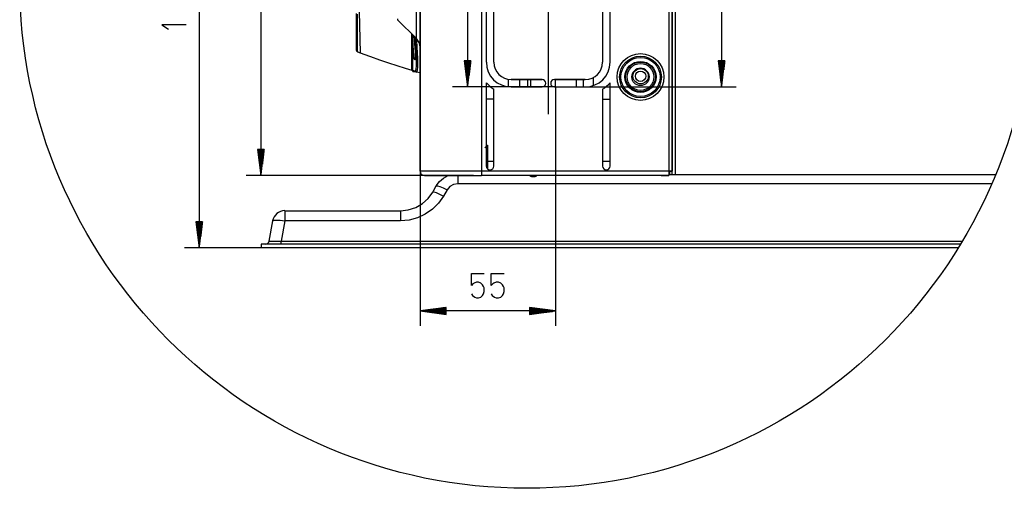
# Model space of a CAD drawing. Units: millimetres. Extents: x -35 to 12084, y -3332 to -654.
# Drawn here: x 1033 to 1364, y -2880 to -2722 of the extents above; entities that cross this region are included whole.
import ezdxf

# ---------------------------------------------------------------- set-up
doc = ezdxf.new("R2010")
doc.units = ezdxf.units.MM
doc.layers.add('1', color=7, linetype='CONTINUOUS', true_color=0xffffff)

msp = doc.modelspace()

# ---------------------------------------------------------------- linework, layer by layer
at = {"layer": '1', "color": 7, "linetype": 'Continuous'}
for p, q in [((1252.27, -2774.68), (1252.27, -2545.8)), ((1253.35, -2546.14), (1253.35, -2774.68)), ((1167.39, -2773.43), (1167.39, -2613.02)), ((1188.06, -2613.02), (1188.06, -2773.43)), ((1251.18, -2613.02), (1251.18, -2773.43)), ((1252.27, -2613.02), (1252.27, -2773.43)), ((1093.02, -2636.77), (1093.02, -2799.27)), ((1113.79, -2636.77), (1113.79, -2774.93)), ((1268.89, -2636.77), (1268.89, -2745.1)), ((1183.38, -2667.6), (1183.38, -2745.1)), ((1146.24, -2690.37), (1147.27, -2733.59)), ((1167.39, -2697.6), (1167.39, -2742.6)), ((1210.56, -2704.27), (1210.56, -2729.27)), ((1189.72, -2708.43), (1189.72, -2736.77)), ((1192.23, -2736.77), (1192.23, -2708.43)), ((1228.89, -2708.43), (1228.89, -2736.77)), ((1231.39, -2736.77), (1231.39, -2708.43)), ((1145.98, -2723.15), (1145.98, -2720.36)), ((1146.24, -2720.63), (1146.24, -2723.45)), ((1159.81, -2722.17), (1159.81, -2722.46)), ((1166.17, -2722.61), (1166.17, -2719.97)), ((1088.64, -2724.24), (1080.44, -2724.24)), ((1080.44, -2724.24), (1082.72, -2725.7)), ((1145.98, -2725.64), (1145.98, -2723.15)), ((1146.24, -2723.45), (1146.24, -2725.96)), ((1159.81, -2722.46), (1166.17, -2728.82)), ((1166.17, -2724.81), (1166.17, -2722.61)), ((1166.17, -2726.55), (1166.17, -2724.81)), ((1145.98, -2727.78), (1145.98, -2725.64)), ((1145.98, -2729.56), (1145.98, -2727.78)), ((1146.24, -2725.96), (1146.24, -2728.13)), ((1146.24, -2728.13), (1146.24, -2729.92)), ((1164.59, -2730.55), (1164.59, -2727.26)), ((1164.89, -2727.68), (1164.89, -2731.67)), ((1164.99, -2729.18), (1164.97, -2727.58)), ((1165.32, -2727.94), (1165.47, -2729.41)), ((1165.85, -2729.58), (1165.76, -2728.41)), ((1166.13, -2728.8), (1166.19, -2729.54)), ((1166.17, -2727.81), (1166.17, -2726.55)), ((1166.17, -2728.57), (1166.17, -2727.81)), ((1166.17, -2728.82), (1166.17, -2728.57)), ((1145.98, -2730.97), (1145.98, -2729.56)), ((1145.98, -2731.99), (1145.98, -2730.97)), ((1145.98, -2732.6), (1145.98, -2731.99)), ((1146.24, -2729.92), (1146.24, -2731.34)), ((1146.24, -2731.34), (1146.24, -2732.37)), ((1164.59, -2733.37), (1164.59, -2730.55)), ((1164.89, -2731.67), (1164.89, -2734.93)), ((1165.04, -2731.04), (1164.99, -2729.18)), ((1165.14, -2732.92), (1165.04, -2731.04)), ((1165.47, -2729.41), (1165.58, -2730.64)), ((1165.58, -2730.64), (1165.68, -2731.91)), ((1165.68, -2731.91), (1165.75, -2733.13)), ((1165.96, -2729.56), (1165.85, -2729.58)), ((1166.01, -2731.59), (1165.85, -2729.58)), ((1166.19, -2729.54), (1165.96, -2729.56)), ((1166.13, -2733.52), (1166.01, -2731.59)), ((1166.19, -2729.54), (1166.81, -2729.65)), ((1166.19, -2729.54), (1166.34, -2731.63)), ((1166.34, -2731.63), (1166.45, -2733.64)), ((1210.56, -2729.27), (1210.56, -2754.27)), ((1145.98, -2732.8), (1145.98, -2732.6)), ((1146.24, -2732.37), (1146.24, -2732.99)), ((1146.24, -2732.99), (1146.24, -2733.19)), ((1146.24, -2733.19), (1146.29, -2733.21)), ((1146.29, -2733.21), (1146.34, -2733.23)), ((1146.34, -2733.23), (1148.5, -2734.06)), ((1148.5, -2734.06), (1150.67, -2734.87)), ((1150.67, -2734.87), (1153.69, -2735.95)), ((1164.59, -2735.69), (1164.59, -2733.37)), ((1164.89, -2734.93), (1164.89, -2737.06)), ((1165.28, -2734.52), (1165.14, -2732.92)), ((1165.45, -2735.62), (1165.28, -2734.52)), ((1165.78, -2735.1), (1165.74, -2735.71)), ((1165.75, -2733.13), (1165.78, -2734.22)), ((1165.78, -2734.22), (1165.78, -2735.1)), ((1166.21, -2735.3), (1166.13, -2733.52)), ((1166.23, -2736.86), (1166.21, -2735.3)), ((1166.45, -2733.64), (1166.52, -2735.49)), ((1166.52, -2735.49), (1166.55, -2737.1)), ((1153.69, -2735.95), (1156.72, -2736.99)), ((1156.72, -2736.99), (1159.53, -2737.91)), ((1159.53, -2737.91), (1162.36, -2738.79)), ((1162.36, -2738.79), (1163.47, -2739.13)), ((1164.59, -2737.32), (1164.59, -2735.69)), ((1164.59, -2738.51), (1164.59, -2737.32)), ((1164.59, -2739.22), (1164.59, -2738.51)), ((1164.89, -2737.06), (1164.89, -2738.61)), ((1164.89, -2738.61), (1164.89, -2739.54)), ((1165.61, -2736.03), (1165.45, -2735.62)), ((1165.74, -2735.71), (1165.61, -2736.03)), ((1166.13, -2739.05), (1166.21, -2738.13)), ((1166.21, -2738.13), (1166.23, -2736.86)), ((1166.52, -2738.42), (1166.45, -2739.38)), ((1166.55, -2737.1), (1166.52, -2738.42)), ((1184.53, -2736.35), (1182.23, -2736.35)), ((1182.23, -2736.35), (1183.38, -2745.1)), ((1182.24, -2736.35), (1182.24, -2736.42)), ((1182.24, -2736.35), (1182.24, -2736.42)), ((1182.36, -2736.35), (1182.36, -2737.38)), ((1182.49, -2736.35), (1182.49, -2738.35)), ((1182.62, -2736.35), (1182.62, -2739.31)), ((1182.74, -2736.35), (1182.74, -2740.28)), ((1182.87, -2736.35), (1182.87, -2741.24)), ((1183, -2736.35), (1183, -2742.21)), ((1183.12, -2736.35), (1183.12, -2743.17)), ((1183.25, -2736.35), (1183.25, -2744.14)), ((1183.38, -2745.1), (1184.53, -2736.35)), ((1183.38, -2736.35), (1183.38, -2745.1)), ((1183.38, -2736.35), (1183.38, -2745.1)), ((1183.51, -2736.35), (1183.51, -2744.14)), ((1183.63, -2736.35), (1183.63, -2743.17)), ((1183.76, -2736.35), (1183.76, -2742.21)), ((1183.89, -2736.35), (1183.89, -2741.24)), ((1184.01, -2736.35), (1184.01, -2740.28)), ((1184.14, -2736.35), (1184.14, -2739.31)), ((1184.27, -2736.35), (1184.27, -2738.35)), ((1184.39, -2736.35), (1184.39, -2737.38)), ((1184.52, -2736.35), (1184.52, -2736.42)), ((1184.52, -2736.35), (1184.52, -2736.42)), ((1270.04, -2736.35), (1267.74, -2736.35)), ((1267.74, -2736.35), (1268.89, -2745.1)), ((1267.75, -2736.35), (1267.75, -2736.42)), ((1267.75, -2736.35), (1267.75, -2736.42)), ((1267.87, -2736.35), (1267.87, -2737.38)), ((1268, -2736.35), (1268, -2738.35)), ((1268.13, -2736.35), (1268.13, -2739.31)), ((1268.25, -2736.35), (1268.25, -2740.28)), ((1268.38, -2736.35), (1268.38, -2741.24)), ((1268.51, -2736.35), (1268.51, -2742.21)), ((1268.63, -2736.35), (1268.63, -2743.17)), ((1268.76, -2736.35), (1268.76, -2744.14)), ((1268.89, -2745.1), (1270.04, -2736.35)), ((1268.89, -2736.35), (1268.89, -2745.1)), ((1268.89, -2736.35), (1268.89, -2745.1)), ((1269.02, -2736.35), (1269.02, -2744.14)), ((1269.14, -2736.35), (1269.14, -2743.17)), ((1269.27, -2736.35), (1269.27, -2742.21)), ((1269.4, -2736.35), (1269.4, -2741.24)), ((1269.52, -2736.35), (1269.52, -2740.28)), ((1269.65, -2736.35), (1269.65, -2739.31)), ((1269.78, -2736.35), (1269.78, -2738.35)), ((1269.9, -2736.35), (1269.9, -2737.38)), ((1270.03, -2736.35), (1270.03, -2736.42)), ((1270.03, -2736.35), (1270.03, -2736.42)), ((1163.47, -2739.13), (1164.59, -2739.45)), ((1164.59, -2739.45), (1164.59, -2739.22)), ((1164.75, -2739.54), (1164.59, -2739.45)), ((1164.75, -2739.54), (1164.59, -2739.45)), ((1164.86, -2739.69), (1164.75, -2739.54)), ((1164.86, -2739.69), (1164.75, -2739.54)), ((1164.86, -2739.69), (1164.87, -2739.67)), ((1164.86, -2739.69), (1164.99, -2739.85)), ((1164.87, -2739.67), (1164.89, -2739.59)), ((1164.89, -2739.54), (1164.99, -2739.81)), ((1164.89, -2739.54), (1164.94, -2739.56)), ((1164.89, -2739.57), (1164.89, -2739.54)), ((1164.89, -2739.59), (1164.89, -2739.57)), ((1164.94, -2739.56), (1165.18, -2739.62)), ((1164.99, -2739.81), (1165.24, -2739.95)), ((1164.99, -2739.85), (1165.17, -2739.94)), ((1165.18, -2739.62), (1165.85, -2739.75)), ((1165.28, -2739.96), (1165.24, -2739.95)), ((1165.52, -2740), (1165.28, -2739.96)), ((1166.19, -2740.12), (1165.52, -2740)), ((1165.85, -2739.75), (1166, -2739.59)), ((1165.85, -2739.75), (1165.96, -2739.99)), ((1165.96, -2739.99), (1166.19, -2740.12)), ((1166, -2739.59), (1166.13, -2739.05)), ((1166.33, -2739.95), (1166.19, -2740.12)), ((1167.39, -2740.33), (1166.19, -2740.12)), ((1166.45, -2739.38), (1166.33, -2739.95)), ((1225.84, -2744.62), (1225.84, -2741.89)), ((1167.39, -2742.6), (1167.39, -2825.54)), ((1212.64, -2745.1), (1178.38, -2745.1)), ((1189.72, -2743.69), (1189.72, -2771.77)), ((1197.16, -2745.05), (1197.16, -2742.53)), ((1208.47, -2742.6), (1198.06, -2742.6)), ((1198.06, -2742.6), (1208.47, -2742.6)), ((1198.06, -2745.1), (1208.47, -2745.1)), ((1200.89, -2742.6), (1200.89, -2745.1)), ((1203.53, -2742.6), (1203.53, -2745.1)), ((1204.62, -2742.6), (1204.62, -2745.1)), ((1223.06, -2742.6), (1212.64, -2742.6)), ((1212.64, -2742.6), (1223.06, -2742.6)), ((1212.64, -2745.1), (1223.06, -2745.1)), ((1212.96, -2745.1), (1212.96, -2742.6)), ((1212.96, -2745.1), (1212.96, -2825.54)), ((1219.95, -2742.6), (1219.95, -2745.1)), ((1222.39, -2745.1), (1222.39, -2742.6)), ((1223.06, -2745.1), (1273.89, -2745.1)), ((1231.39, -2771.77), (1231.39, -2743.69)), ((1192.23, -2771.77), (1192.23, -2745.9)), ((1228.89, -2745.9), (1228.89, -2771.77)), ((1192.23, -2749.27), (1189.73, -2749.27)), ((1228.89, -2749.27), (1230.27, -2749.27)), ((1230.27, -2749.27), (1231.39, -2749.27)), ((1189.23, -2765.6), (1190.14, -2764.68)), ((1189.72, -2764.68), (1190.14, -2764.68)), ((1189.72, -2764.89), (1190.14, -2764.68)), ((1190.14, -2764.68), (1189.72, -2765.52)), ((1190.14, -2764.68), (1190.14, -2770.1)), ((1114.94, -2766.18), (1112.63, -2766.18)), ((1112.63, -2766.18), (1113.79, -2774.93)), ((1112.64, -2766.18), (1112.64, -2766.25)), ((1112.64, -2766.18), (1112.64, -2766.25)), ((1112.77, -2766.18), (1112.77, -2767.22)), ((1112.9, -2766.18), (1112.9, -2768.18)), ((1113.02, -2766.18), (1113.02, -2769.15)), ((1113.15, -2766.18), (1113.15, -2770.11)), ((1113.28, -2766.18), (1113.28, -2771.07)), ((1113.41, -2766.18), (1113.41, -2772.04)), ((1113.53, -2766.18), (1113.53, -2773)), ((1113.66, -2766.18), (1113.66, -2773.97)), ((1113.79, -2774.93), (1114.94, -2766.18)), ((1113.79, -2766.18), (1113.79, -2774.93)), ((1113.79, -2766.18), (1113.79, -2774.93)), ((1113.91, -2766.18), (1113.91, -2773.97)), ((1114.04, -2766.18), (1114.04, -2773)), ((1114.17, -2766.18), (1114.17, -2772.04)), ((1114.29, -2766.18), (1114.29, -2771.07)), ((1114.42, -2766.18), (1114.42, -2770.11)), ((1114.55, -2766.18), (1114.55, -2769.15)), ((1114.68, -2766.18), (1114.68, -2768.18)), ((1114.8, -2766.18), (1114.8, -2767.22)), ((1114.93, -2766.18), (1114.93, -2766.25)), ((1114.93, -2766.18), (1114.93, -2766.25)), ((1189.72, -2770.1), (1189.93, -2770.1)), ((1189.93, -2771.1), (1189.72, -2771.09)), ((1189.93, -2770.1), (1190.14, -2770.1)), ((1190.14, -2771.1), (1189.93, -2771.1)), ((1190.14, -2771.1), (1190.13, -2772.68)), ((1190.14, -2770.1), (1192.23, -2770.1)), ((1190.14, -2770.1), (1190.14, -2770.61)), ((1190.14, -2770.61), (1190.14, -2771.1)), ((1228.89, -2770.1), (1230.27, -2770.1)), ((1230.27, -2770.1), (1231.39, -2770.1)), ((1172.39, -2774.93), (1108.79, -2774.93)), ((1167.65, -2773.43), (1167.39, -2773.43)), ((1168.4, -2773.43), (1167.65, -2773.43)), ((1169.64, -2773.43), (1168.4, -2773.43)), ((1171.39, -2774.93), (1168.89, -2774.93)), ((1168.89, -2774.93), (1169.18, -2774.93)), ((1169.18, -2774.93), (1170.05, -2774.93)), ((1171.34, -2773.43), (1169.64, -2773.43)), ((1170.05, -2774.93), (1171.46, -2774.93)), ((1171.29, -2774.93), (1170.57, -2774.93)), ((1170.57, -2774.93), (1170.62, -2774.93)), ((1170.62, -2774.93), (1171, -2774.93)), ((1171.36, -2774.93), (1171, -2774.93)), ((1172.49, -2774.93), (1171.29, -2774.93)), ((1173.44, -2773.43), (1171.34, -2773.43)), ((1171.45, -2774.93), (1171.36, -2774.93)), ((1172.12, -2774.93), (1171.39, -2774.93)), ((1171.39, -2774.93), (1171.4, -2774.93)), ((1171.4, -2774.93), (1171.4, -2774.93)), ((1171.4, -2774.93), (1171.41, -2774.93)), ((1171.41, -2774.93), (1171.42, -2774.93)), ((1171.42, -2774.93), (1171.43, -2774.93)), ((1171.43, -2774.93), (1171.44, -2774.93)), ((1171.44, -2774.93), (1171.45, -2774.93)), ((1171.45, -2774.93), (1171.45, -2774.93)), ((1171.46, -2774.93), (1173.38, -2774.93)), ((1172.39, -2774.93), (1172.12, -2774.93)), ((1173.22, -2774.93), (1172.39, -2774.93)), ((1174.14, -2774.93), (1172.49, -2774.93)), ((1174.72, -2774.93), (1173.22, -2774.93)), ((1173.38, -2774.93), (1175.74, -2774.93)), ((1175.91, -2773.43), (1173.44, -2773.43)), ((1176.18, -2774.93), (1174.14, -2774.93)), ((1176.82, -2774.93), (1174.72, -2774.93)), ((1175.26, -2775.81), (1176.82, -2774.93)), ((1175.74, -2774.93), (1178.47, -2774.93)), ((1178.68, -2773.43), (1175.91, -2773.43)), ((1178.54, -2774.93), (1176.18, -2774.93)), ((1178.47, -2774.93), (1181.5, -2774.93)), ((1181.17, -2774.93), (1178.54, -2774.93)), ((1181.67, -2773.43), (1178.68, -2773.43)), ((1180.09, -2774.93), (1180.09, -2776.13)), ((1183.96, -2774.93), (1181.17, -2774.93)), ((1181.5, -2774.93), (1184.73, -2774.93)), ((1184.83, -2773.43), (1181.67, -2773.43)), ((1184.72, -2774.93), (1183.96, -2774.93)), ((1185.38, -2774.93), (1184.72, -2774.93)), ((1184.73, -2774.93), (1188.06, -2774.93)), ((1188.06, -2773.43), (1184.83, -2773.43)), ((1185.38, -2774.93), (1185.96, -2774.93)), ((1185.96, -2774.93), (1186.65, -2774.93)), ((1186.65, -2774.93), (1186.74, -2774.93)), ((1186.74, -2774.93), (1186.83, -2774.93)), ((1186.83, -2774.93), (1187.03, -2774.93)), ((1187.03, -2774.93), (1187.24, -2774.93)), ((1187.24, -2774.93), (1187.43, -2774.93)), ((1187.43, -2774.93), (1187.65, -2774.93)), ((1187.65, -2774.93), (1187.82, -2774.93)), ((1187.82, -2774.93), (1188.06, -2774.93)), ((1251.14, -2773.43), (1188.06, -2773.43)), ((1188.06, -2773.43), (1188.06, -2774.49)), ((1188.06, -2774.49), (1188.06, -2774.93)), ((1251.14, -2774.93), (1188.06, -2774.93)), ((1248.64, -2774.93), (1188.06, -2774.93)), ((1248.64, -2774.93), (1249.89, -2774.93)), ((1249.89, -2774.93), (1250.81, -2774.93)), ((1250.81, -2774.93), (1251.14, -2774.93)), ((1251.18, -2773.43), (1251.14, -2773.43)), ((1251.18, -2773.43), (1251.14, -2773.43)), ((1251.14, -2773.43), (1251.14, -2774.49)), ((1251.14, -2774.49), (1251.14, -2774.93)), ((1251.43, -2774.68), (1251.14, -2774.68)), ((1251.89, -2773.43), (1251.18, -2773.43)), ((1251.41, -2773.43), (1251.18, -2773.43)), ((1251.57, -2773.43), (1251.41, -2773.43)), ((1251.43, -2773.42), (1251.43, -2774.68)), ((1252.02, -2774.68), (1251.43, -2774.68)), ((1251.57, -2773.43), (1252.25, -2773.43)), ((1252.25, -2773.43), (1251.89, -2773.43)), ((1252.27, -2774.68), (1252.02, -2774.68)), ((1252.25, -2773.43), (1252.26, -2773.43)), ((1252.26, -2773.43), (1252.27, -2773.43)), ((1252.58, -2774.68), (1252.27, -2774.68)), ((1253.35, -2774.68), (1252.58, -2774.68)), ((1361.21, -2774.68), (1253.35, -2774.68)), ((1171.67, -2780.52), (1172.87, -2778.43)), ((1172.87, -2778.43), (1173.92, -2776.99)), ((1172.87, -2778.43), (1173.23, -2778.38)), ((1173.23, -2778.38), (1174.03, -2778.61)), ((1173.92, -2776.99), (1175.26, -2775.81)), ((1174.03, -2778.61), (1175.16, -2779.11)), ((1178.66, -2777.96), (1177.41, -2778.68)), ((1180.09, -2777.71), (1178.66, -2777.96)), ((1180.09, -2776.13), (1180.09, -2777.71)), ((1359.92, -2777.71), (1180.09, -2777.71)), ((1170.13, -2782.63), (1171.67, -2780.52)), ((1171.67, -2780.52), (1172.03, -2780.46)), ((1172.03, -2780.46), (1172.83, -2780.7)), ((1172.83, -2780.7), (1173.96, -2781.19)), ((1175.28, -2781.88), (1173.61, -2784.26)), ((1173.96, -2781.19), (1175.28, -2781.88)), ((1175.16, -2779.11), (1176.48, -2779.79)), ((1176.48, -2779.79), (1175.28, -2781.88)), ((1177.41, -2778.68), (1176.48, -2779.79)), ((1165.93, -2785.69), (1168.19, -2784.38)), ((1168.19, -2784.38), (1170.13, -2782.63)), ((1173.61, -2784.26), (1171.55, -2786.31)), ((1121.87, -2786.77), (1160.84, -2786.77)), ((1121.87, -2786.77), (1121.87, -2787.21)), ((1121.87, -2787.21), (1121.87, -2788.45)), ((1121.87, -2788.45), (1121.87, -2790.21)), ((1160.84, -2786.77), (1163.44, -2786.49)), ((1160.84, -2786.77), (1160.84, -2787.21)), ((1160.84, -2787.21), (1160.84, -2788.45)), ((1160.84, -2788.45), (1160.84, -2790.21)), ((1163.44, -2786.49), (1165.93, -2785.69)), ((1169.17, -2787.98), (1166.54, -2789.2)), ((1171.55, -2786.31), (1169.17, -2787.98)), ((1094.17, -2790.52), (1091.87, -2790.52)), ((1091.87, -2790.52), (1093.02, -2799.27)), ((1091.88, -2790.52), (1091.88, -2790.58)), ((1091.88, -2790.52), (1091.88, -2790.58)), ((1092, -2790.52), (1092, -2791.55)), ((1092.13, -2790.52), (1092.13, -2792.51)), ((1092.26, -2790.52), (1092.26, -2793.48)), ((1092.38, -2790.52), (1092.38, -2794.44)), ((1092.51, -2790.52), (1092.51, -2795.41)), ((1092.64, -2790.52), (1092.64, -2796.37)), ((1092.77, -2790.52), (1092.77, -2797.34)), ((1092.89, -2790.52), (1092.89, -2798.3)), ((1093.02, -2799.27), (1094.17, -2790.52)), ((1093.02, -2790.52), (1093.02, -2799.27)), ((1093.02, -2790.52), (1093.02, -2799.27)), ((1093.15, -2790.52), (1093.15, -2798.3)), ((1093.27, -2790.52), (1093.27, -2797.34)), ((1093.4, -2790.52), (1093.4, -2796.37)), ((1093.53, -2790.52), (1093.53, -2795.41)), ((1093.65, -2790.52), (1093.65, -2794.44)), ((1093.78, -2790.52), (1093.78, -2793.48)), ((1093.91, -2790.52), (1093.91, -2792.51)), ((1094.04, -2790.52), (1094.04, -2791.55)), ((1094.16, -2790.52), (1094.16, -2790.58)), ((1094.16, -2790.52), (1094.16, -2790.58)), ((1116.57, -2796.98), (1117.77, -2790.21)), ((1117.77, -2790.21), (1118.12, -2790)), ((1118.12, -2790), (1119.01, -2789.93)), ((1119.01, -2789.93), (1120.33, -2790)), ((1120.33, -2790), (1121.87, -2790.21)), ((1121.87, -2790.21), (1120.68, -2796.98)), ((1160.84, -2790.21), (1121.87, -2790.21)), ((1163.74, -2789.96), (1160.84, -2790.21)), ((1166.54, -2789.2), (1163.74, -2789.96)), ((1349.4, -2798.02), (1113.89, -2798.02)), ((1113.89, -2798.02), (1113.89, -2799.27)), ((1116.57, -2796.98), (1116.76, -2797.04)), ((1116.76, -2797.04), (1117.34, -2797.07)), ((1117.34, -2797.07), (1118.24, -2797.07)), ((1118.24, -2797.07), (1119.39, -2797.04)), ((1119.39, -2797.04), (1120.68, -2796.98)), ((1120.68, -2796.98), (1350.02, -2796.98)), ((1120.68, -2797.72), (1120.68, -2796.98)), ((1120.68, -2798.02), (1120.68, -2797.72)), ((1113.89, -2799.27), (1088.02, -2799.27)), ((1348.64, -2799.27), (1113.89, -2799.27)), ((1184.67, -2811.97), (1184.67, -2807.96)), ((1184.67, -2807.96), (1189, -2807.96)), ((1191.34, -2811.97), (1191.34, -2807.96)), ((1191.34, -2807.96), (1195.68, -2807.96)), ((1185.22, -2811.42), (1184.67, -2811.97)), ((1185.58, -2811.15), (1185.22, -2811.42)), ((1186.38, -2810.79), (1185.58, -2811.15)), ((1187.11, -2810.79), (1186.38, -2810.79)), ((1187.9, -2811.15), (1187.11, -2810.79)), ((1188.45, -2811.7), (1187.9, -2811.15)), ((1188.82, -2812.24), (1188.45, -2811.7)), ((1191.89, -2811.42), (1191.34, -2811.97)), ((1192.26, -2811.15), (1191.89, -2811.42)), ((1193.05, -2810.79), (1192.26, -2811.15)), ((1193.79, -2810.79), (1193.05, -2810.79)), ((1194.58, -2811.15), (1193.79, -2810.79)), ((1195.13, -2811.7), (1194.58, -2811.15)), ((1195.5, -2812.24), (1195.13, -2811.7)), ((1184.67, -2814.8), (1185.03, -2815.34)), ((1188.45, -2815.34), (1188.82, -2814.8)), ((1189, -2812.79), (1188.82, -2812.24)), ((1188.82, -2814.8), (1189, -2813.98)), ((1189, -2813.98), (1189, -2812.79)), ((1191.34, -2814.8), (1191.71, -2815.34)), ((1195.13, -2815.34), (1195.5, -2814.8)), ((1195.68, -2812.79), (1195.5, -2812.24)), ((1195.5, -2814.8), (1195.68, -2813.98)), ((1195.68, -2813.98), (1195.68, -2812.79)), ((1185.03, -2815.34), (1185.83, -2815.89)), ((1185.83, -2815.89), (1186.38, -2816.16)), ((1186.38, -2816.16), (1187.11, -2816.16)), ((1187.11, -2816.16), (1187.9, -2815.89)), ((1187.9, -2815.89), (1188.45, -2815.34)), ((1191.71, -2815.34), (1192.5, -2815.89)), ((1192.5, -2815.89), (1193.05, -2816.16)), ((1193.05, -2816.16), (1193.79, -2816.16)), ((1193.79, -2816.16), (1194.58, -2815.89)), ((1194.58, -2815.89), (1195.13, -2815.34)), ((1176.14, -2819.39), (1167.39, -2820.54)), ((1212.96, -2820.54), (1167.39, -2820.54)), ((1167.39, -2820.54), (1176.14, -2821.69)), ((1176.14, -2820.54), (1167.39, -2820.54)), ((1176.14, -2820.54), (1167.39, -2820.54)), ((1176.14, -2820.41), (1168.36, -2820.41)), ((1176.14, -2820.66), (1168.36, -2820.66)), ((1176.14, -2820.28), (1169.32, -2820.28)), ((1176.14, -2820.79), (1169.32, -2820.79)), ((1176.14, -2820.16), (1170.29, -2820.16)), ((1176.14, -2820.92), (1170.29, -2820.92)), ((1176.14, -2820.03), (1171.25, -2820.03)), ((1176.14, -2821.05), (1171.25, -2821.05)), ((1176.14, -2819.9), (1172.21, -2819.9)), ((1176.14, -2821.17), (1172.21, -2821.17)), ((1176.14, -2819.78), (1173.18, -2819.78)), ((1176.14, -2821.3), (1173.18, -2821.3)), ((1176.14, -2819.65), (1174.14, -2819.65)), ((1176.14, -2821.43), (1174.14, -2821.43)), ((1176.14, -2819.52), (1175.11, -2819.52)), ((1176.14, -2821.55), (1175.11, -2821.55)), ((1176.14, -2819.39), (1176.07, -2819.39)), ((1176.14, -2819.39), (1176.07, -2819.39)), ((1176.14, -2821.68), (1176.07, -2821.68)), ((1176.14, -2821.68), (1176.07, -2821.68)), ((1176.14, -2821.69), (1176.14, -2819.39)), ((1212.96, -2820.54), (1204.21, -2819.39)), ((1204.21, -2819.39), (1204.21, -2821.69)), ((1204.21, -2819.39), (1204.27, -2819.39)), ((1204.21, -2819.39), (1204.27, -2819.39)), ((1204.21, -2819.52), (1205.24, -2819.52)), ((1204.21, -2819.65), (1206.2, -2819.65)), ((1204.21, -2819.78), (1207.17, -2819.78)), ((1204.21, -2819.9), (1208.13, -2819.9)), ((1204.21, -2820.03), (1209.1, -2820.03)), ((1204.21, -2820.16), (1210.06, -2820.16)), ((1204.21, -2820.28), (1211.03, -2820.28)), ((1204.21, -2820.41), (1211.99, -2820.41)), ((1204.21, -2821.69), (1212.96, -2820.54)), ((1204.21, -2820.54), (1212.96, -2820.54)), ((1204.21, -2820.54), (1212.96, -2820.54)), ((1204.21, -2820.66), (1211.99, -2820.66)), ((1204.21, -2820.79), (1211.03, -2820.79)), ((1204.21, -2820.92), (1210.06, -2820.92)), ((1204.21, -2821.05), (1209.1, -2821.05)), ((1204.21, -2821.17), (1208.13, -2821.17)), ((1204.21, -2821.3), (1207.17, -2821.3)), ((1204.21, -2821.43), (1206.2, -2821.43)), ((1204.21, -2821.55), (1205.24, -2821.55)), ((1204.21, -2821.68), (1204.27, -2821.68)), ((1204.21, -2821.68), (1204.27, -2821.68))]:
    msp.add_line(p, q, dxfattribs=at)
for centre, radius in [((1203.37, -2709.45), 170.8), ((1241.64, -2741.74), 7.89), ((1241.64, -2741.74), 7.02), ((1241.64, -2741.74), 6.59), ((1241.64, -2741.74), 5.24), ((1241.64, -2741.74), 5), ((1241.64, -2741.74), 4.52), ((1241.64, -2741.74), 2.92), ((1241.68, -2741.49), 2.58), ((1241.68, -2741.49), 1.75)]:
    msp.add_circle(centre, radius, dxfattribs=at)
for centre, radius, start, end in [((1163.22, -2731.77), 4.17, 0, 45), ((1146.39, -2732.8), 0.417, 180, 248.7657), ((1198.06, -2736.77), 8.33, 180, 270), ((1198.06, -2736.77), 5.83, 180, 270), ((1198.06, -2736.77), 5.83, 180, 270), ((1223.06, -2736.77), 8.33, 270, 0), ((1223.06, -2736.77), 5.83, 270, 0), ((1223.06, -2736.77), 5.83, 270, 0), ((1241.64, -2741.74), 2.92, 90, 180), ((1241.64, -2741.74), 2.92, 0, 90), ((1198.06, -2736.77), 10.83, 219.7151, 237.421), ((1198.06, -2736.77), 10.83, 219.7151, 237.421), ((1208.47, -2743.85), 1.25, 270, 90), ((1208.47, -2743.85), 1.25, 0, 90), ((1212.64, -2743.85), 1.25, 90, 270), ((1212.64, -2743.85), 1.25, 90, 180), ((1223.06, -2736.77), 10.83, 302.579, 320.2849), ((1223.06, -2736.77), 10.83, 302.579, 320.2849), ((1190.97, -2771.77), 1.25, 180, 0), ((1230.14, -2771.77), 1.25, 180, 0), ((1168.89, -2773.43), 1.5, 180, 270), ((1168.89, -2773.43), 1.5, 180, 270), ((1205.56, -2773.27), 2.04, 234.7169, 270), ((1205.56, -2773.27), 2.04, 270, 305.2831), ((1121.87, -2790.93), 4.17, 90, 170), ((1115.34, -2796.77), 1.25, 270, 350)]:
    msp.add_arc(centre, radius, start, end, dxfattribs=at)

doc.saveas('drawing.dxf')
